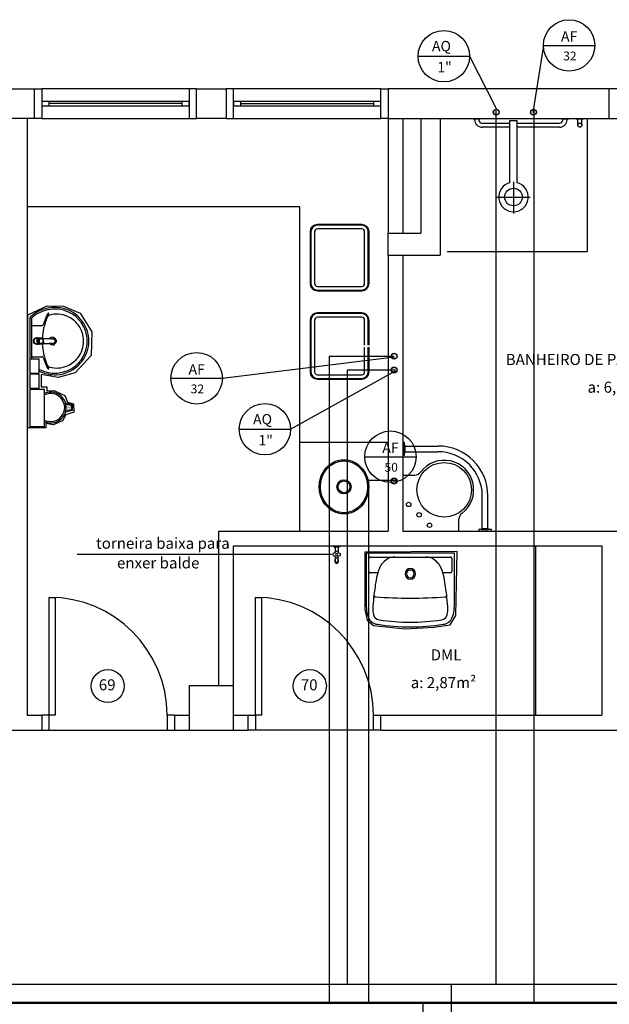
# Model space of a CAD drawing. Units: millimetres. Extents: x 262290 to 291538, y -54863 to -27615.
# Drawn here: x 277104 to 277504, y -33177 to -32509 of the extents above; entities that cross this region are included whole.
import ezdxf

# ---------------------------------------------------------------- set-up
doc = ezdxf.new("R2010")
doc.units = ezdxf.units.MM
doc.header["$LTSCALE"] = 10
for name, color, linetype in [('ESGSANIT', 34, 'Continuous'), ('PAREDE', 6, 'Continuous'), ('PENA03CONT', 5, 'Continuous'), ('TIGRECAD', 2, 'Continuous'), ('TINTERNO', 9, 'Continuous')]:
    doc.layers.add(name, color=color, linetype=linetype)
doc.layers.add('REG60-100', color=7, linetype='Continuous', lineweight=50)
doc.styles.add('ARIAL1', font='ARIAL.TTF')
doc.styles.add('REGUA60', font='simplex.shx')

# ---------------------------------------------------------------- blocks, each defined once
blk = doc.blocks.new('BLN50D')
at = {"layer": 'TIGRECAD'}
blk.add_circle((0, 0), 25.3, dxfattribs=at)
at = {"layer": 'TINTERNO'}
blk.add_circle((0, 0), 23.7, dxfattribs=at)

msp = doc.modelspace()

# ---------------------------------------------------------------- linework, layer by layer
at = {"layer": 'PAREDE', "color": 8}
for p, q in [((277094.08556, -32555.72441), (277114.08556, -32555.72441)), ((277114.08556, -32575.72441), (277114.08556, -32555.72441)), ((277114.08556, -32555.72441), (277119.08556, -32555.72441)), ((277219.08556, -32555.72441), (277119.08556, -32555.72441)), ((277119.08556, -32555.72441), (277119.08556, -32575.72441)), ((277224.08556, -32555.72441), (277219.08556, -32555.72441)), ((277219.08556, -32555.72441), (277219.08556, -32575.72441)), ((277224.08556, -32575.72441), (277224.08556, -32555.72441)), ((277224.08556, -32555.72441), (277244.08556, -32555.72441)), ((277244.08557, -32555.72441), (277244.08557, -32575.72441)), ((277249.08557, -32555.72441), (277244.08557, -32555.72441)), ((277349.08556, -32555.72441), (277249.08557, -32555.72441)), ((277249.08557, -32575.72441), (277249.08557, -32555.72441)), ((277349.08556, -32575.72441), (277349.08556, -32555.72441)), ((277349.08556, -32555.72441), (277354.08556, -32555.72441)), ((277504.08557, -32555.72441), (277354.08556, -32555.72441)), ((277354.08556, -32555.72441), (277354.08556, -32575.72441)), ((277504.08557, -32575.72441), (277504.08557, -32555.72441)), ((277509.08557, -32555.72441), (277504.08557, -32555.72441)), ((277124.08556, -32564.22441), (277119.08556, -32564.22441)), ((277119.08556, -32564.22441), (277119.08556, -32567.22441)), ((277119.08556, -32567.22441), (277124.08556, -32567.22441)), ((277214.08556, -32564.22441), (277124.08556, -32564.22441)), ((277124.08556, -32567.22441), (277124.08556, -32564.22441)), ((277214.08556, -32565.72441), (277124.08556, -32565.72441)), ((277124.08556, -32567.22441), (277214.08556, -32567.22441)), ((277219.08556, -32564.22441), (277214.08556, -32564.22441)), ((277214.08556, -32564.22441), (277214.08556, -32567.22441)), ((277214.08556, -32567.22441), (277219.08556, -32567.22441)), ((277219.08556, -32567.22441), (277219.08556, -32564.22441)), ((277249.08557, -32564.22441), (277249.08557, -32567.22441)), ((277254.08557, -32564.22441), (277249.08557, -32564.22441)), ((277249.08557, -32567.22441), (277254.08557, -32567.22441)), ((277344.08556, -32564.22441), (277254.08557, -32564.22441)), ((277254.08557, -32567.22441), (277254.08557, -32564.22441)), ((277254.08557, -32565.72441), (277344.08556, -32565.72441)), ((277254.08557, -32567.22441), (277344.08556, -32567.22441)), ((277344.08556, -32564.22441), (277344.08556, -32567.22441)), ((277349.08556, -32564.22441), (277344.08556, -32564.22441)), ((277344.08556, -32567.22441), (277349.08556, -32567.22441)), ((277349.08556, -32567.22441), (277349.08556, -32564.22441)), ((277114.08556, -32575.72441), (277094.08556, -32575.72441)), ((277109.08556, -32575.72441), (277109.08556, -32980.72441)), ((277119.08556, -32575.72441), (277114.08556, -32575.72441)), ((277119.08556, -32575.72441), (277219.08556, -32575.72441)), ((277219.08556, -32575.72441), (277224.08556, -32575.72441)), ((277244.08556, -32575.72441), (277224.08556, -32575.72441)), ((277244.08557, -32575.72441), (277249.08557, -32575.72441)), ((277249.08557, -32575.72441), (277349.08556, -32575.72441)), ((277354.08556, -32575.72441), (277349.08556, -32575.72441)), ((277354.08556, -32575.72441), (277504.08557, -32575.72441)), ((277354.08558, -32575.72441), (277354.08558, -32653.58382)), ((277364.08558, -32575.72441), (277364.08558, -32653.58382)), ((277376.19748, -32575.72441), (277376.19748, -32653.58382)), ((277389.27209, -32575.72441), (277389.27209, -32668.58382)), ((277411.68558, -32575.72441), (277411.68558, -32576.12441)), ((277411.68558, -32576.12441), (277416.48558, -32576.12441)), ((277412.68558, -32576.52441), (277412.68558, -32576.12441)), ((277412.68558, -32576.12441), (277415.48558, -32576.12441)), ((277415.48558, -32576.12441), (277415.48558, -32576.52441)), ((277416.48558, -32576.12441), (277416.48558, -32575.72441)), ((277417.88558, -32578.92441), (277436.68558, -32578.92441)), ((277436.68558, -32619.37609), (277436.68558, -32577.08382)), ((277436.68558, -32577.08382), (277441.48558, -32577.08382)), ((277441.48558, -32619.37609), (277441.48558, -32577.08382)), ((277441.48558, -32578.92441), (277470.28558, -32578.92441)), ((277471.68558, -32575.72441), (277471.68558, -32576.12441)), ((277471.68558, -32576.12441), (277476.48558, -32576.12441)), ((277472.68558, -32576.52441), (277472.68558, -32576.12441)), ((277472.68558, -32576.12441), (277475.48558, -32576.12441)), ((277475.48558, -32576.12441), (277475.48558, -32576.52441)), ((277476.48558, -32576.12441), (277476.48558, -32575.72441)), ((277481.68558, -32575.72441), (277481.68558, -32576.12441)), ((277481.68558, -32576.12441), (277486.48558, -32576.12441)), ((277482.68558, -32580.32441), (277482.68558, -32576.12441)), ((277485.48558, -32580.32441), (277485.48558, -32576.12441)), ((277486.48558, -32576.12441), (277486.48558, -32575.72441)), ((277489.08558, -32576.08382), (277489.08558, -32666.08382)), ((277504.08557, -32575.72441), (277509.08557, -32575.72441)), ((277436.68558, -32581.72441), (277417.88558, -32581.72441)), ((277470.28558, -32581.72441), (277441.48558, -32581.72441)), ((277439.08558, -32618.68382), (277439.08558, -32640.28382)), ((277427.88558, -32629.08382), (277450.28558, -32629.08382)), ((277294.08558, -32635.72441), (277109.08556, -32635.72441)), ((277294.08558, -32855.72441), (277294.08558, -32635.72441)), ((277301.08558, -32652.72441), (277301.08558, -32687.72441)), ((277301.58558, -32652.72441), (277301.58558, -32687.72441)), ((277304.08558, -32652.72441), (277304.08558, -32687.72441)), ((277336.08558, -32647.72441), (277306.08558, -32647.72441)), ((277336.08558, -32648.22441), (277306.08558, -32648.22441)), ((277336.08558, -32650.72441), (277306.08558, -32650.72441)), ((277338.08558, -32671.18611), (277338.08558, -32652.72441)), ((277340.58558, -32671.1853), (277340.58558, -32652.72441)), ((277341.08558, -32671.18514), (277341.08558, -32652.72441)), ((277354.08558, -32653.58382), (277376.19748, -32653.58382)), ((277354.08558, -32668.58382), (277354.08558, -32653.58382)), ((277394.08558, -32666.08382), (277489.08558, -32666.08382)), ((277338.08558, -32687.72441), (277338.08558, -32670.92051)), ((277340.58558, -32687.72441), (277340.58558, -32670.9197)), ((277341.08558, -32687.72441), (277341.08558, -32670.91954)), ((277354.08558, -32668.58382), (277389.27209, -32668.58382)), ((277354.08558, -32668.58382), (277354.08558, -32855.72441)), ((277364.08558, -32668.58382), (277364.08558, -32855.72441)), ((277306.08558, -32689.72441), (277336.08558, -32689.72441)), ((277306.08558, -32692.22441), (277336.08558, -32692.22441)), ((277306.08558, -32692.72441), (277336.08558, -32692.72441)), ((277109.65393, -32709.07198), (277122.74334, -32702.83383)), ((277122.74334, -32702.83383), (277133.7509, -32703.06486)), ((277133.7509, -32703.06486), (277145.22031, -32707.99378)), ((277109.65393, -32785.77774), (277109.65393, -32709.07198)), ((277110.99497, -32711.16718), (277110.99497, -32726.84589)), ((277111.72421, -32711.42241), (277111.28666, -32711.42241)), ((277112.12529, -32711.60472), (277112.12529, -32726.84589)), ((277145.22031, -32707.99378), (277152.91789, -32720.54703)), ((277301.08558, -32712.72441), (277301.08558, -32747.72441)), ((277301.58558, -32712.72441), (277301.58558, -32747.72441)), ((277304.08558, -32712.72441), (277304.08558, -32747.72441)), ((277336.08558, -32707.72441), (277306.08558, -32707.72441)), ((277336.08558, -32708.22441), (277306.08558, -32708.22441)), ((277336.08558, -32710.72441), (277306.08558, -32710.72441)), ((277338.08558, -32729.52051), (277338.08558, -32712.72441)), ((277340.58558, -32729.5197), (277340.58558, -32712.72441)), ((277341.08558, -32729.51954), (277341.08558, -32712.72441)), ((277112.70869, -32716.19895), (277119.41772, -32716.19895)), ((277152.91789, -32720.54703), (277152.533, -32736.5659)), ((277110.99497, -32726.84589), (277110.99497, -32742.5246)), ((277112.12529, -32726.84589), (277112.12529, -32739.149)), ((277120.57706, -32725.21093), (277120.20276, -32725.19277)), ((277120.5773, -32728.47953), (277120.2027, -32728.49737)), ((277338.08558, -32747.72441), (277338.08558, -32730.92051)), ((277340.58558, -32747.72441), (277340.58558, -32730.9197)), ((277341.08558, -32747.72441), (277341.08558, -32730.91954)), ((277117.21668, -32739.149), (277110.99497, -32739.149)), ((277110.99497, -32739.149), (277110.99497, -32748.649)), ((277112.70869, -32737.49283), (277119.41772, -32737.49283)), ((277117.21668, -32748.649), (277117.21668, -32739.149)), ((277152.533, -32736.5659), (277141.67943, -32748.34902)), ((277110.99497, -32748.649), (277117.21668, -32748.649)), ((277117.21668, -32749.27045), (277110.99497, -32749.27045)), ((277110.99497, -32749.27045), (277110.99497, -32758.77045)), ((277117.21668, -32758.77045), (277117.21668, -32749.27045)), ((277130.21001, -32751.66056), (277118.74059, -32749.50417)), ((277118.74059, -32749.50417), (277118.74059, -32757.89871)), ((277141.67943, -32748.34902), (277130.21001, -32751.66056)), ((277306.08558, -32749.72441), (277336.08558, -32749.72441)), ((277306.08558, -32752.22441), (277336.08558, -32752.22441)), ((277306.08558, -32752.72441), (277336.08558, -32752.72441)), ((277110.99497, -32758.77045), (277117.21668, -32758.77045)), ((277120.99497, -32759.71751), (277110.99497, -32759.71751)), ((277110.99497, -32759.71751), (277110.99497, -32784.71751)), ((277118.74059, -32757.89871), (277122.5894, -32757.89871)), ((277120.99497, -32784.71751), (277120.99497, -32759.71751)), ((277122.5894, -32757.89871), (277122.5894, -32760.67124)), ((277122.5894, -32760.67124), (277127.20795, -32760.44013)), ((277127.20795, -32760.44013), (277134.59765, -32763.67472)), ((277134.59765, -32763.67472), (277136.44503, -32768.21853)), ((277135.15029, -32768.84526), (277139.62406, -32769.9637)), ((277139.62406, -32773.9637), (277135.15029, -32775.08215)), ((277135.30618, -32769.39962), (277139.12406, -32770.35409)), ((277139.12406, -32773.57332), (277135.30618, -32774.52779)), ((277135.5443, -32770.23957), (277135.5443, -32770.23957)), ((277135.5443, -32774.04957), (277135.5443, -32774.04957)), ((277135.78243, -32769.76332), (277135.78243, -32769.76332)), ((277135.78243, -32770.71582), (277135.78243, -32770.71582)), ((277135.78243, -32771.66832), (277135.78243, -32771.66832)), ((277135.78243, -32772.62082), (277135.78243, -32772.62082)), ((277135.78243, -32773.57332), (277135.78243, -32773.57332)), ((277136.02055, -32770.23957), (277136.02055, -32770.23957)), ((277136.02055, -32771.19207), (277136.02055, -32771.19207)), ((277136.02055, -32772.14457), (277136.02055, -32772.14457)), ((277136.02055, -32773.09707), (277136.02055, -32773.09707)), ((277136.02055, -32774.04957), (277136.02055, -32774.04957)), ((277136.25868, -32769.76332), (277136.25868, -32769.76332)), ((277136.25868, -32770.71582), (277136.25868, -32770.71582)), ((277136.25868, -32771.66832), (277136.25868, -32771.66832)), ((277136.25868, -32772.62082), (277136.25868, -32772.62082)), ((277136.25868, -32773.57332), (277136.25868, -32773.57332)), ((277136.44503, -32768.21853), (277140.67874, -32769.4508)), ((277136.4968, -32770.23957), (277136.4968, -32770.23957)), ((277136.4968, -32771.19207), (277136.4968, -32771.19207)), ((277136.4968, -32772.14457), (277136.4968, -32772.14457)), ((277136.4968, -32773.09707), (277136.4968, -32773.09707)), ((277136.4968, -32774.04957), (277136.4968, -32774.04957)), ((277136.73493, -32769.76332), (277136.73493, -32769.76332)), ((277136.73493, -32770.71582), (277136.73493, -32770.71582)), ((277136.73493, -32771.66832), (277136.73493, -32771.66832)), ((277136.73493, -32772.62082), (277136.73493, -32772.62082)), ((277136.73493, -32773.57332), (277136.73493, -32773.57332)), ((277136.97305, -32770.23957), (277136.97305, -32770.23957)), ((277136.97305, -32771.19207), (277136.97305, -32771.19207)), ((277136.97305, -32772.14457), (277136.97305, -32772.14457)), ((277136.97305, -32773.09707), (277136.97305, -32773.09707)), ((277136.97305, -32774.04957), (277136.97305, -32774.04957)), ((277137.21118, -32770.71582), (277137.21118, -32770.71582)), ((277137.21118, -32771.66832), (277137.21118, -32771.66832)), ((277137.21118, -32772.62082), (277137.21118, -32772.62082)), ((277137.21118, -32773.57332), (277137.21118, -32773.57332)), ((277137.4493, -32770.23957), (277137.4493, -32770.23957)), ((277137.4493, -32771.19207), (277137.4493, -32771.19207)), ((277137.4493, -32772.14457), (277137.4493, -32772.14457)), ((277137.4493, -32773.09707), (277137.4493, -32773.09707)), ((277137.68743, -32770.71582), (277137.68743, -32770.71582)), ((277137.68743, -32771.66832), (277137.68743, -32771.66832)), ((277137.68743, -32772.62082), (277137.68743, -32772.62082)), ((277137.68743, -32773.57332), (277137.68743, -32773.57332)), ((277137.92555, -32770.23957), (277137.92555, -32770.23957)), ((277137.92555, -32771.19207), (277137.92555, -32771.19207)), ((277137.92555, -32772.14457), (277137.92555, -32772.14457)), ((277137.92555, -32773.09707), (277137.92555, -32773.09707)), ((277138.16368, -32770.71582), (277138.16368, -32770.71582)), ((277138.16368, -32771.66832), (277138.16368, -32771.66832)), ((277138.16368, -32772.62082), (277138.16368, -32772.62082)), ((277138.16368, -32773.57332), (277138.16368, -32773.57332)), ((277138.4018, -32770.23957), (277138.4018, -32770.23957)), ((277138.4018, -32771.19207), (277138.4018, -32771.19207)), ((277138.4018, -32772.14457), (277138.4018, -32772.14457)), ((277138.4018, -32773.09707), (277138.4018, -32773.09707)), ((277138.63993, -32770.71582), (277138.63993, -32770.71582)), ((277138.63993, -32771.66832), (277138.63993, -32771.66832)), ((277138.63993, -32772.62082), (277138.63993, -32772.62082)), ((277138.63993, -32773.57332), (277138.63993, -32773.57332)), ((277138.87805, -32771.19207), (277138.87805, -32771.19207)), ((277138.87805, -32772.14457), (277138.87805, -32772.14457)), ((277138.87805, -32773.09707), (277138.87805, -32773.09707)), ((277139.11618, -32770.71582), (277139.11618, -32770.71582)), ((277139.11618, -32771.66832), (277139.11618, -32771.66832)), ((277139.11618, -32772.62082), (277139.11618, -32772.62082)), ((277139.11618, -32773.57332), (277139.11618, -32773.57332)), ((277139.12406, -32770.35409), (277139.12406, -32773.57332)), ((277139.62406, -32769.9637), (277139.62406, -32773.9637)), ((277140.67874, -32769.4508), (277140.90964, -32775.14977)), ((277133.1351, -32780.92586), (277126.90002, -32783.6983)), ((277135.36738, -32776.8441), (277133.1351, -32780.92586)), ((277140.90964, -32775.14977), (277135.36738, -32776.8441)), ((277121.89659, -32785.77774), (277109.65393, -32785.77774)), ((277109.65393, -32785.77774), (277109.65393, -32785.77774)), ((277110.99497, -32784.71751), (277120.99497, -32784.71751)), ((277126.90002, -32783.6983), (277121.89659, -32782.85122)), ((277121.89659, -32782.85122), (277121.89659, -32785.77774)), ((277354.08558, -32795.72441), (277294.08558, -32795.72441)), ((277365.08558, -32795.72441), (277364.08558, -32795.72441)), ((277364.08558, -32795.72441), (277364.08558, -32804.23441)), ((277365.08558, -32804.23441), (277365.08558, -32795.72441)), ((277365.58558, -32797.57441), (277365.08558, -32797.57441)), ((277365.08558, -32797.57441), (277365.08558, -32802.38441)), ((277365.58558, -32802.38441), (277365.58558, -32797.57441)), ((277365.58558, -32798.07441), (277387.93558, -32798.07441)), ((277364.08558, -32804.23441), (277365.08558, -32804.23441)), ((277365.08558, -32802.38441), (277365.58558, -32802.38441)), ((277365.58558, -32801.88441), (277387.92558, -32801.88441)), ((277364.08558, -32817.72441), (277372.08558, -32817.72441)), ((277417.92558, -32854.22441), (277417.92558, -32831.88441)), ((277421.73558, -32854.22441), (277421.73558, -32831.87441)), ((277402.08558, -32855.72441), (277402.08558, -32847.72441)), ((277422.23558, -32854.22441), (277417.42558, -32854.22441)), ((277417.42558, -32854.22441), (277417.42558, -32854.72441)), ((277422.23558, -32854.72441), (277422.23558, -32854.22441)), ((277239.08557, -32855.72441), (277354.08558, -32855.72441)), ((277239.08557, -32960.72441), (277239.08557, -32855.72441)), ((277364.08558, -32855.72441), (277519.08558, -32855.72441)), ((277424.08558, -32854.72441), (277415.57558, -32854.72441)), ((277415.57558, -32854.72441), (277415.57558, -32855.72441)), ((277415.57558, -32855.72441), (277424.08558, -32855.72441)), ((277417.42558, -32854.72441), (277422.23558, -32854.72441)), ((277424.08558, -32855.72441), (277424.08558, -32854.72441)), ((277249.08557, -32865.72441), (277499.08558, -32865.72441)), ((277249.08557, -32960.72441), (277249.08557, -32865.72441)), ((277316.5859, -32865.96997), (277316.5859, -32865.72441)), ((277316.5859, -32865.72441), (277321.58525, -32865.72441)), ((277317.41102, -32866.3753), (277316.68458, -32866.1109)), ((277317.46223, -32866.38432), (277317.48578, -32866.42041)), ((277317.83573, -32866.63429), (277317.66833, -32866.61964)), ((277318.02571, -32866.63429), (277317.83573, -32866.63429)), ((277318.02571, -32866.63429), (277318.02571, -32870.32267)), ((277320.14544, -32866.63429), (277320.14544, -32870.32268)), ((277320.68536, -32866.42043), (277320.70891, -32866.38432)), ((277321.48656, -32866.1109), (277320.76013, -32866.3753)), ((277321.58525, -32865.72441), (277321.58525, -32865.96997)), ((277454.08558, -32865.72441), (277454.08558, -32980.72441)), ((277499.08558, -32865.72441), (277499.08558, -32980.72441)), ((277315.70587, -32871.6446), (277143.17842, -32871.6446)), ((277318.2113, -32873.40653), (277318.21077, -32876.11299)), ((277319.96046, -32873.40527), (277319.96046, -32876.13312)), ((277338.26271, -32870.06241), (277338.15105, -32908.91856)), ((277400.83228, -32869.53134), (277338.26271, -32870.06241)), ((277399.09715, -32870.77553), (277339.08557, -32870.77553)), ((277339.08557, -32870.77553), (277339.08557, -32903.68434)), ((277340.98557, -32883.17554), (277340.98557, -32874.26534)), ((277341.78557, -32873.46534), (277396.38556, -32873.46534)), ((277397.18556, -32874.26534), (277397.18556, -32883.17554)), ((277399.09715, -32903.68434), (277399.09715, -32870.77553)), ((277400.02053, -32913.04828), (277400.83228, -32869.53134)), ((277318.1357, -32876.77451), (277318.1357, -32876.66656)), ((277320.03545, -32876.66656), (277320.03545, -32876.77451)), ((277347.08248, -32883.97554), (277341.78557, -32883.97554)), ((277396.38556, -32883.97554), (277391.08869, -32883.97554)), ((277124.08556, -32980.72441), (277124.08556, -32900.72441)), ((277124.08556, -32900.72441), (277128.08556, -32900.72441)), ((277128.08556, -32900.72441), (277128.08556, -32980.72441)), ((277264.08557, -32980.72441), (277264.08557, -32900.72441)), ((277264.08557, -32900.72441), (277268.08557, -32900.72441)), ((277268.08557, -32900.72441), (277268.08557, -32980.72441)), ((277338.15105, -32908.91856), (277339.90982, -32916.29546)), ((277343.78557, -32911.07554), (277343.78557, -32911.03895)), ((277394.39714, -32911.03895), (277394.39714, -32911.07554)), ((277396.1648, -32919.27466), (277400.02053, -32913.04828)), ((277339.90982, -32916.29546), (277344.03613, -32919.88235)), ((277344.03613, -32919.88235), (277365.49996, -32921.98365)), ((277365.49996, -32921.98365), (277384.98164, -32920.9685)), ((277384.98164, -32920.9685), (277396.1648, -32919.27466)), ((277249.08557, -32960.72441), (277219.08557, -32960.72441)), ((277219.08557, -32960.72441), (277219.08557, -32990.72441)), ((277249.08557, -32990.72441), (277249.08557, -32960.72441)), ((277109.08556, -32980.72441), (277119.08556, -32980.72441)), ((277119.08556, -32980.72441), (277119.08556, -32990.72441)), ((277124.08556, -32980.72441), (277119.08556, -32980.72441)), ((277128.08556, -32980.72441), (277124.08556, -32980.72441)), ((277124.08556, -32990.72441), (277124.08556, -32980.72441)), ((277209.08556, -32980.72441), (277204.08556, -32980.72441)), ((277204.08556, -32980.72441), (277204.08556, -32990.72441)), ((277209.08556, -32980.72441), (277219.08557, -32980.72441)), ((277209.08556, -32980.72441), (277209.08556, -32990.72441)), ((277249.08557, -32980.72441), (277259.08557, -32980.72441)), ((277259.08557, -32990.72441), (277259.08557, -32980.72441)), ((277259.08557, -32980.72441), (277264.08557, -32980.72441)), ((277268.08557, -32980.72441), (277264.08557, -32980.72441)), ((277264.08557, -32980.72441), (277264.08557, -32990.72441)), ((277344.08557, -32990.72441), (277344.08557, -32980.72441)), ((277344.08557, -32980.72441), (277349.08557, -32980.72441)), ((277349.08557, -32980.72441), (277499.08558, -32980.72441)), ((277349.08557, -32990.72441), (277349.08557, -32980.72441)), ((276979.08557, -32990.72441), (277119.08556, -32990.72441)), ((277119.08556, -32990.72441), (277124.08556, -32990.72441)), ((277124.08556, -32990.72441), (277204.08556, -32990.72441)), ((277204.08556, -32990.72441), (277209.08556, -32990.72441)), ((277209.08556, -32990.72441), (277219.08557, -32990.72441)), ((277219.08557, -32990.72441), (277249.08557, -32990.72441)), ((277249.08557, -32990.72441), (277259.08557, -32990.72441)), ((277264.08557, -32990.72441), (277259.08557, -32990.72441)), ((277344.08557, -32990.72441), (277264.08557, -32990.72441)), ((277349.08557, -32990.72441), (277344.08557, -32990.72441)), ((277349.08557, -32990.72441), (277509.08558, -32990.72441))]:
    msp.add_line(p, q, dxfattribs=at)
at = {"layer": 'PAREDE', "color": 8, "extrusion": (0, 0, -1)}
for p, q in [((277320.33541, -32866.63429), (277318.02571, -32866.63429)), ((277320.50282, -32866.61964), (277320.33541, -32866.63429))]:
    msp.add_line(p, q, dxfattribs=at)
for points in [[(-277116.84732, -32728.82871, 0.131889909), (-277115.69776, -32729.13773, 0.414010849), (-277113.40513, -32726.8451, 0.41401078), (-277115.69779, -32724.55244, 0.13209508), (-277116.84731, -32724.86146)], [(-277116.48231, -32724.86146, -0.094421104), (-277115.69777, -32724.71194, -0.414217882), (-277113.56463, -32726.84509, -0.414224561), (-277115.69777, -32728.97823, -0.094419306), (-277116.48218, -32728.82878)], [(-277118.58445, -32725.00376, 0.025792822), (-277118.75545, -32725.10719)], [(-277120.07523, -32725.24716, 0.00416227), (-277120.20276, -32725.19277)], [(-277118.75009, -32728.58345, 0.023269876), (-277118.59122, -32728.68147), (-277118.58228, -32728.68641), (-277118.50397, -32728.7293), (-277118.58445, -32728.68641)], [(-277120.5773, -32728.47953, 0.00029325), (-277127.7764, -32728.13579)]]:
    msp.add_lwpolyline(points, format="xyb", dxfattribs=at)
at = {"layer": 'PAREDE', "color": 8}
for points in [[(277116.84731, -32724.86146), (277115.62299, -32724.86146)], [(277115.64257, -32726.84509), (277115.72494, -32726.84509)], [(277116.21052, -32728.08864), (277115.78013, -32727.01293)], [(277117.47888, -32724.9186), (277116.4398, -32725.36417)], [(277117.76848, -32724.9113), (277117.64077, -32724.9113)], [(277118.1186, -32725.10068), (277118.60967, -32725.10069)], [(277118.58445, -32725.00376), (277118.58227, -32725.00376)], [(277118.6159, -32726.84508), (277118.63952, -32726.84508)], [(277119.15525, -32725.19393), (277120.07494, -32725.24708)], [(277118.58227, -32728.68641), (277118.58445, -32728.68641)], [(277120.07494, -32728.44309), (277119.15525, -32728.49624)], [(277120.2027, -32728.49737), (277120.07517, -32728.44299)]]:
    msp.add_lwpolyline(points, dxfattribs=at)
for points in [[(277115.78013, -32726.67721, 0.020989657), (277115.77308, -32726.84505, 0.020996039), (277115.78013, -32727.01293)], [(277115.78013, -32727.01293), (277115.90786, -32727.01293, -0.020932274), (277115.90078, -32726.8451, -0.020909827), (277115.90786, -32726.67724), (277115.78013, -32726.67724), (277116.21052, -32725.60154)], [(277116.21052, -32725.60154, -0.04334991), (277116.4398, -32725.36417)], [(277116.21052, -32725.60154), (277116.33823, -32725.60155, -0.043300336), (277116.56752, -32725.36418), (277116.4398, -32725.36417)], [(277116.84731, -32724.86146), (277117.64098, -32724.86146), (277117.79422, -32724.87032, -0.014157552), (277117.91081, -32724.87406)], [(277117.47888, -32724.9186, -0.022468577), (277117.64102, -32724.9113)], [(277117.47888, -32724.9186), (277117.60659, -32724.91862, -0.022421714), (277117.76868, -32724.9113, -0.022410098), (277117.93079, -32724.91862, -0.005526055), (277118.37789, -32725.10068)], [(277117.79579, -32725.01596, -0.079201549), (277118.32726, -32725.10069)], [(277118.58445, -32725.00376), (277118.50397, -32724.96087), (277118.58228, -32725.00377), (277118.59121, -32725.00869, -0.023468071), (277118.7501, -32725.10673)], [(277120.02497, -32725.00267), (277120.25265, -32725.01511), (277127.44966, -32725.38525, -0.015700041), (277127.49584, -32725.38906)], [(277127.77752, -32725.55474, -0.000292001), (277120.57706, -32725.21093)], [(277127.70177, -32725.41333), (277127.49871, -32725.3894, 0.016452696), (277127.45041, -32725.38532)], [(277127.70781, -32725.41407, -0.015900079), (277127.77582, -32725.42476)], [(277117.91086, -32728.81612, -0.014115465), (277117.79427, -32728.81985), (277117.64098, -32728.82871), (277115.62299, -32728.82871)], [(277116.43976, -32728.32597, -0.043591825), (277116.21052, -32728.08864)], [(277117.47886, -32728.77157), (277116.4398, -32728.326), (277116.56752, -32728.326, -0.043555848), (277116.33826, -32728.08866), (277116.21052, -32728.08864)], [(277117.76868, -32728.77887, -0.022409569), (277117.60659, -32728.77155), (277117.47886, -32728.77157)], [(277117.76868, -32728.77887), (277117.641, -32728.77887, -0.022417684), (277117.47886, -32728.77157)], [(277117.76868, -32728.77887, 0.022421124), (277117.93078, -32728.77155, 0.006198596), (277118.37789, -32728.58949)], [(277118.32728, -32728.58948, -0.078953501), (277117.79581, -32728.67421)], [(277118.1186, -32728.5895), (277118.60969, -32728.58948, 0.013428665), (277118.69741, -32728.58709)], [(277118.75546, -32728.58298, -0.025780764), (277118.58445, -32728.68641)], [(277120.02497, -32728.6875), (277120.25265, -32728.67506), (277127.44966, -32728.30492, 0.015700041), (277127.49584, -32728.30111)], [(277127.77951, -32728.2647, -0.016554785), (277127.70787, -32728.2761), (277127.70178, -32728.27684), (277127.49865, -32728.30078, -0.016766594), (277127.45034, -32728.30486)]]:
    msp.add_lwpolyline(points, format="xyb", dxfattribs=at)
for centre, radius in [((277484.08558, -32580.32441), 1.4), ((277484.08558, -32580.32441), 1.4), ((277439.08558, -32629.08382), 6), ((277392.08558, -32827.72441), 18.5), ((277324.08558, -32825.72441), 4.8), ((277324.08558, -32825.72441), 4), ((277367.9857, -32837.68214), 1.5), ((277375.05677, -32844.75321), 1.5), ((277382.12784, -32851.82428), 1.5)]:
    msp.add_circle(centre, radius, dxfattribs=at)
for centre, radius, start, end in [((277417.88558, -32576.52441), 5.2, 180.00000001, 270.00000001), ((277417.88558, -32576.52441), 2.4, 180.00000001, 270.00000001), ((277470.28558, -32576.52441), 2.4, 269.99999999, 359.99999999), ((277470.28558, -32576.52441), 5.2, 270, 360), ((277436.08558, -32591.08382), 5, 83.10789741, 90), ((277436.08558, -32591.08382), 3, 78.46304096, 90), ((277439.08558, -32629.08382), 10, 103.88654036, 76.11345964), ((277306.08558, -32652.72441), 5, 90, 180), ((277306.08558, -32652.72441), 4.5, 90, 180), ((277306.08558, -32652.72441), 2, 90, 180), ((277336.08558, -32652.72441), 5, 0, 90), ((277336.08558, -32652.72441), 4.5, 0, 90), ((277336.08558, -32652.72441), 2, 0, 90), ((277306.08558, -32687.72441), 5, 180, 270), ((277306.08558, -32687.72441), 4.5, 180, 270), ((277306.08558, -32687.72441), 2, 180, 270), ((277336.08558, -32687.72441), 5, 270, 0), ((277336.08558, -32687.72441), 2, 270, 0), ((277336.08558, -32687.72441), 4.5, 270, 0), ((277128.62732, -32730.16926), 26.27514, 115.17868117, 127.69043548), ((277128.62732, -32730.16926), 25.18128, 115.18432324, 129.63939931), ((277128.24268, -32729.62398), 25.61829, 88.04499533, 114.91898738), ((277128.24268, -32729.62398), 24.52443, 88.05374727, 114.91319742), ((277128.19352, -32726.54503), 21.44947, 83.06965455, 87.64318161), ((277128.19352, -32726.54503), 22.54333, 39.31796919, 87.65315772), ((277127.80248, -32727.25586), 22.20435, 19.31687845, 82.28930111), ((277112.0084, -32711.14388), 1.0137, 129.79501342, 181.31707702), ((277111.28709, -32711.64534), 0.22293, 90.10985023, 169.50129196), ((277128.62732, -32730.16926), 26.27514, 127.69043548, 131.08585504), ((277111.71197, -32711.74258), 0.3204, 18.44848361, 87.8117211), ((277113.07761, -32711.57939), 0.95266, 122.70796889, 181.52356063), ((277155.91796, -32725.87022), 37.25203, 152.72170691, 164.19634125), ((277158.36304, -32726.40809), 38.93168, 155.95838652, 167.67065996), ((277126.36249, -32710.65734), 4.01121, 137.00688194, 152.37069118), ((277137.11419, -32715.93137), 15.28513, 152.94693841, 159.37558122), ((277124.93333, -32711.45901), 2.31198, 102.07993016, 156.77567423), ((277123.56224, -32708.06335), 0.19452, 358.65929229, 133.41572976), ((277121.78375, -32708.00698), 1.9739, 330.48405086, 358.23145623), ((277129.16931, -32726.85532), 18.27703, 66.66463658, 104.96553117), ((277129.04334, -32727.03523), 18.49217, 37.56447406, 66.52706419), ((277127.80248, -32727.25586), 23.29822, 19.30520995, 40.06107041), ((277306.08558, -32712.72441), 5, 90, 180), ((277306.08558, -32712.72441), 4.5, 90, 180), ((277306.08558, -32712.72441), 2, 90, 180), ((277336.08558, -32712.72441), 5, 0, 90), ((277336.08558, -32712.72441), 4.5, 0, 90), ((277336.08558, -32712.72441), 2, 0, 90), ((277112.71745, -32715.60033), 0.59868, 188.46666302, 269.16148665), ((277155.27318, -32726.457), 35.93049, 166.54228367, 177.61826446), ((277119.40182, -32715.48556), 0.71357, 271.27667225, 340.39863366), ((277129.2884, -32726.76355), 18.13241, 359.73982168, 37.35609452), ((277128.51501, -32726.80943), 21.38506, 359.90706289, 18.81960265), ((277128.51501, -32726.80943), 22.47893, 359.90706289, 18.8317073), ((277126.27259, -32726.84589), 2.55235, 214.90739662, 145.05775544), ((277126.27259, -32726.84589), 1.6408, 53.32224583, 121.85615022), ((277129.2884, -32726.92823), 18.13241, 322.64390548, 0.26017832), ((277128.51501, -32726.88235), 21.38506, 341.18039735, 0.09293711), ((277128.51501, -32726.88235), 22.47893, 341.1682927, 0.09293711), ((277155.27318, -32727.23478), 35.93049, 182.37917581, 193.45771633), ((277126.27259, -32726.84589), 1.6408, 238.04024484, 238.6675551), ((277126.27259, -32726.84589), 1.6408, 250.59638695, 306.75944653), ((277127.80248, -32726.43592), 22.20435, 277.71069889, 340.68312155), ((277127.80248, -32726.43592), 23.29822, 319.93892959, 340.69479005), ((277112.71745, -32738.09144), 0.59868, 90.83851335, 171.53333698), ((277119.40182, -32738.20622), 0.71357, 19.60136634, 88.72332775), ((277155.91796, -32727.82156), 37.25203, 195.80365875, 207.27829309), ((277158.36304, -32727.28369), 38.93168, 192.32934004, 204.04161348), ((277129.04334, -32726.65655), 18.49217, 293.47293581, 322.43552594), ((277128.62732, -32723.52252), 25.18128, 243.13800199, 244.81567676), ((277128.62732, -32723.52252), 26.27514, 244.33984297, 244.82131883), ((277128.24268, -32724.06779), 25.61829, 245.08101262, 271.95500467), ((277128.24268, -32724.06779), 24.52443, 245.08680258, 271.94625273), ((277137.11419, -32737.76041), 15.28513, 200.62441878, 207.05306159), ((277124.93333, -32742.23277), 2.31198, 203.22432577, 257.92006984), ((277126.36249, -32743.03444), 4.01121, 207.62930882, 222.99311806), ((277123.56224, -32745.62843), 0.19452, 226.58427024, 1.34070771), ((277121.78375, -32745.6848), 1.9739, 1.76854377, 29.51594914), ((277129.16931, -32726.83646), 18.27703, 255.03446883, 293.33536342), ((277128.19352, -32727.14675), 22.54333, 272.34684228, 320.68203081), ((277306.08558, -32747.72441), 5, 180, 270), ((277306.08558, -32747.72441), 4.5, 180, 270), ((277306.08558, -32747.72441), 2, 180, 270), ((277336.08558, -32747.72441), 5, 270, 0), ((277336.08558, -32747.72441), 2, 270, 0), ((277336.08558, -32747.72441), 4.5, 270, 0), ((277128.19352, -32727.14675), 21.44947, 272.35681839, 276.93034545), ((277125.12406, -32771.9637), 9.5, 244.2375135, 115.7624865), ((277387.93558, -32831.87441), 33.8, 0, 90), ((277392.08558, -32827.72441), 20, 306.86989765, 143.13010235), ((277387.92558, -32831.88441), 30, 0, 90), ((277372.08558, -32812.72441), 5, 270, 323.13010235), ((277407.08558, -32847.72441), 5, 126.86989765, 180), ((277316.73588, -32865.96997), 0.14998, 179.99999999, 250.00014878), ((277317.46224, -32866.23434), 0.14998, 250.03194904, 269.99672144), ((277317.68576, -32866.42043), 0.19997, 179.99403381, 265.00167178), ((277320.70891, -32866.23434), 0.14998, 269.99999998, 289.9680511), ((277321.43527, -32865.96997), 0.14998, 290.00006105, 0.00000001), ((277319.08557, -32871.71362), 0.84989, 0, 180), ((277319.08557, -32871.71362), 0.84989, 180, 0), ((277319.08557, -32871.71362), 0.7499, 0, 180), ((277319.08557, -32871.71362), 0.7499, 180, 0), ((277341.78557, -32874.26534), 0.8, 90.00000251, 180.00000502), ((277361.65634, -32887.26591), 15.00002, 120.75597407, 154.78486444), ((277358.66927, -32885.96489), 12.49995, 90.49045107, 112.00553329), ((277379.51341, -32885.96489), 12.49995, 67.99446488, 89.50954711), ((277376.52636, -32887.26596), 15.00006, 25.21528444, 59.24416797), ((277396.38556, -32874.26534), 0.8, 0.00000005, 90.00000256), ((277319.08557, -32875.70146), 1.22174, 135.71118164, 315.73340988), ((277319.08557, -32876.77453), 0.94988, 179.99890137, 0.00109863), ((277319.08557, -32875.70146), 1.22174, 339.1514699, 44.26780701), ((277319.08557, -32875.70146), 1.22174, 315.73340988, 339.1514699), ((277401.56192, -32899.89194), 56.7569, 160.42440964, 173.81350652), ((277369.08557, -32884.77553), 3.6, 90, 270), ((277369.08557, -32884.77553), 3.6, 270, 90), ((277336.62112, -32899.89205), 56.75655, 6.18664493, 19.57573669), ((277341.78557, -32883.17554), 0.8, 180.000005, 270.00000068), ((277369.08557, -32884.77553), 2.6, 90, 270), ((277369.08557, -32884.77553), 2.6, 270, 90), ((277396.38556, -32883.17554), 0.8, 270.0000007, 0.00000001), ((277493.44239, -32916.24994), 149.9994, 171.38309298, 173.42056573), ((277244.74035, -32916.24994), 149.9994, 6.57943073, 8.61690263), ((277124.08556, -32980.72441), 80, 0, 90), ((277264.08557, -32980.72441), 80, 0, 90), ((277493.44239, -32916.24994), 150.00075, 173.42022424, 176.41669653), ((277345.62238, -32899.20004), 1.2, 173.42021057, 265.78036445), ((277369.08557, -32581.16829), 320.09631, 265.78080159, 274.21963691), ((277392.56029, -32899.20004), 1.2, 274.21928175, 6.57942604), ((277244.74035, -32916.24994), 150.00075, 3.58330593, 6.53475019), ((277414.07666, -32902.52994), 75.00025, 180.88191903, 185.48757023), ((277376.19147, -32908.56774), 32.50015, 177.0156085, 184.36095786), ((277361.99126, -32908.56774), 32.50015, 355.63904351, 2.98438776), ((277324.10605, -32902.52994), 75.00025, 354.51244479, 359.11806867), ((277354.35168, -32908.26773), 15.00013, 185.48881911, 204.00666406), ((277347.95717, -32911.11579), 8.00005, 204.00571571, 261.22878103), ((277348.78557, -32911.03894), 5, 180.00018259, 261.55501818), ((277389.39714, -32911.03894), 5, 278.44498318, 359.99981878), ((277390.22558, -32911.11574), 8.00009, 278.77093593, 335.99398759), ((277383.83101, -32908.26799), 15.0001, 335.99429931, 354.51214427), ((277369.61072, -32770.77649), 149.9994, 261.22880836, 269.79946633), ((277369.61072, -32770.77649), 146.79945, 261.55488159, 269.79946633), ((277368.56043, -32770.77649), 146.79945, 270.20053504, 278.44511978), ((277368.56043, -32770.77649), 149.9994, 270.20053504, 278.77119301)]:
    msp.add_arc(centre, radius, start, end, dxfattribs=at)
at = {"layer": 'PAREDE', "color": 8, "extrusion": (0, 0, -1)}
for centre, radius, start, end in [((-277320.48539, -32866.42043), 0.19997, 180, 265.00117492), ((-277319.08557, -32871.71362), 2.49967, 345.42375183, 14.57646942), ((-277316.76312, -32871.10969), 0.09998, 14.57780778, 85.80035674), ((-277316.76313, -32872.31755), 0.09999, 274.20147274, 345.42402218), ((-277316.62689, -32869.25493), 1.75977, 217.35493064, 265.79889546), ((-277316.62689, -32874.17231), 1.75977, 94.20116515, 175.79894491), ((-277316.62689, -32869.25493), 1.75977, 184.20111952, 217.35493064), ((-277318.48164, -32869.39117), 0.09999, 4.200943, 75.42349245), ((-277318.48164, -32874.03607), 0.09999, 284.65214821, 355.79883576), ((-277319.08557, -32871.71362), 2.49967, 255.42375183, 284.57938078), ((-277319.08557, -32871.71363), 2.49968, 75.4236924, 104.57947298), ((-277319.68949, -32874.03606), 0.1, 184.19876084, 255.42131026), ((-277319.68949, -32869.39119), 0.10001, 104.66319579, 175.80656798), ((-277321.54426, -32869.25494), 1.75977, 322.64506179, 355.79809963), ((-277321.54427, -32874.17232), 1.75978, 4.20170584, 85.79873648), ((-277321.54426, -32869.25494), 1.75977, 274.20104181, 322.64506179), ((-277321.40802, -32871.10969), 0.09999, 94.20110559, 165.34785214), ((-277321.40802, -32872.31755), 0.09998, 194.57762926, 265.80017107), ((-277319.08557, -32871.71362), 2.49967, 165.42061923, 194.57647705), ((-277319.08557, -32876.02302), 1.14735, 325.88223928, 354.33497956), ((-277319.08557, -32876.02302), 1.14735, 214.11770653, 325.88229347), ((-277319.08557, -32876.02301), 1.14735, 185.66518413, 214.11769553)]:
    msp.add_arc(centre, radius, start, end, dxfattribs=at)
at = {"layer": 'PAREDE', "color": 8}
msp.add_ellipse((277125.12406, -32771.9637), major_axis=(7.42462, 7.42462), ratio=1, start_param=3.522830241, end_param=7.472744046, dxfattribs=at)
msp.add_ellipse((277324.08558, -32825.72441), major_axis=(0, -17.6), ratio=0.909090909, dxfattribs=at)
for points, degree in [([(277113.56939, -32726.84509), (277113.56939, -32726.44706), (277113.66548, -32726.09386), (277113.82168, -32725.75019), (277114.07436, -32725.39698), (277114.45224, -32725.09408), (277114.97048, -32724.86146), (277115.62299, -32724.86146)], 7), ([(277115.62299, -32728.82871), (277114.97048, -32728.82871), (277114.45224, -32728.59609), (277114.07436, -32728.29319), (277113.82168, -32727.93998), (277113.66548, -32727.59631), (277113.56939, -32727.24311), (277113.56939, -32726.84509)], 7), ([(277117.64098, -32724.86146), (277116.81784, -32724.86146), (277116.32378, -32725.28603), (277116.14229, -32725.54835), (277115.89092, -32725.83222), (277115.78811, -32726.21891), (277115.72494, -32726.50959), (277115.72494, -32726.84509)], 7), ([(277115.72494, -32726.84509), (277115.72494, -32727.18058), (277115.78811, -32727.47127), (277115.89092, -32727.85795), (277116.14229, -32728.14182), (277116.32378, -32728.40414), (277116.81784, -32728.82871), (277117.64098, -32728.82871)], 7), ([(277115.90785, -32726.67726), (277116.01887, -32726.4481), (277116.10981, -32726.24097), (277116.19115, -32726.03775), (277116.26587, -32725.8307), (277116.33823, -32725.60155)], 5), ([(277116.33823, -32728.08862), (277116.26587, -32727.85947), (277116.19115, -32727.65241), (277116.10981, -32727.4492), (277116.01887, -32727.24207), (277115.90785, -32727.01291)], 5), ([(277116.02897, -32726.84509), (277116.02897, -32726.24514), (277116.26638, -32725.68703), (277116.67717, -32725.26175), (277117.21627, -32725.01596), (277117.79577, -32725.01596)], 5), ([(277117.79577, -32728.67421), (277117.21627, -32728.67421), (277116.67717, -32728.42842), (277116.26638, -32728.00314), (277116.02897, -32727.44503), (277116.02897, -32726.84509)], 5), ([(277116.34188, -32726.84508), (277116.34188, -32726.57631), (277116.39915, -32726.32022), (277116.50517, -32726.08631), (277116.65244, -32725.88265), (277116.83319, -32725.71723)], 5), ([(277116.8332, -32727.97295), (277116.65245, -32727.80753), (277116.50517, -32727.60386), (277116.39915, -32727.36995), (277116.34188, -32727.11386), (277116.34188, -32726.84508)], 5), ([(277118.11861, -32725.10068), (277117.6188, -32725.10068), (277117.10949, -32725.29236), (277116.67715, -32725.69176), (277116.43365, -32726.25216), (277116.43365, -32726.84508)], 5), ([(277116.43365, -32726.84508), (277116.43365, -32727.43801), (277116.67715, -32727.99841), (277117.10949, -32728.39781), (277117.6188, -32728.58948), (277118.11861, -32728.58949)], 5), ([(277116.56751, -32725.36418), (277116.80818, -32725.26925), (277117.01634, -32725.18346), (277117.21263, -32725.09924), (277117.40455, -32725.01354), (277117.60657, -32724.91862)], 5), ([(277118.60967, -32725.10068), (277118.08047, -32725.10085), (277117.5504, -32725.31514), (277117.13186, -32725.74845), (277116.92488, -32726.29721), (277116.92472, -32726.84508)], 5), ([(277116.92472, -32726.84509), (277116.92488, -32727.39296), (277117.13186, -32727.94172), (277117.5504, -32728.37503), (277118.08047, -32728.58932), (277118.60967, -32728.58948)], 5), ([(277118.66124, -32725.29383), (277118.19064, -32725.294), (277117.71927, -32725.48454), (277117.34706, -32725.86987), (277117.16302, -32726.35789), (277117.16286, -32726.84508)], 5), ([(277117.16286, -32726.84509), (277117.16302, -32727.33228), (277117.34706, -32727.8203), (277117.71927, -32728.20563), (277118.19064, -32728.39616), (277118.66124, -32728.39633)], 5), ([(277118.50397, -32724.96087), (277118.36037, -32724.93601), (277118.21432, -32724.90727), (277118.06609, -32724.88345), (277117.91081, -32724.87406)], 4), ([(277120.02499, -32725.00268), (277119.65762, -32724.98087), (277119.29334, -32724.95915), (277118.92502, -32724.93721), (277118.59806, -32724.91636), (277118.26199, -32724.89523), (277117.91085, -32724.87406)], 6), ([(277120.30144, -32726.84508), (277120.30125, -32726.28701), (277120.0856, -32725.73435), (277119.65975, -32725.30732), (277119.13123, -32725.10087), (277118.60969, -32725.10068)], 5), ([(277120.30144, -32726.84509), (277120.30125, -32727.40315), (277120.0856, -32727.9558), (277119.65975, -32728.38285), (277119.13123, -32728.5893), (277118.60969, -32728.58949)], 5), ([(277120.15964, -32726.84508), (277120.15948, -32726.35789), (277119.97544, -32725.86987), (277119.60323, -32725.48454), (277119.13184, -32725.294), (277118.66125, -32725.29383)], 5), ([(277118.66125, -32728.39633), (277119.13184, -32728.39616), (277119.60323, -32728.20563), (277119.97544, -32727.8203), (277120.15948, -32727.33228), (277120.15964, -32726.84509)], 5), ([(277127.40147, -32725.53685), (277127.80288, -32725.55571), (277127.98389, -32725.93166), (277128.03094, -32726.43723), (277128.03094, -32726.84509)], 4), ([(277128.03094, -32726.84509), (277128.03094, -32727.25295), (277127.98389, -32727.75851), (277127.80288, -32728.13446), (277127.40147, -32728.15332)], 4), ([(277127.77582, -32725.42476), (277128.0883, -32725.48404), (277128.37949, -32725.65093), (277128.63029, -32725.89501), (277128.82428, -32726.20554), (277128.93184, -32726.52614), (277128.93184, -32726.84509)], 6), ([(277128.93184, -32726.84509), (277128.93184, -32727.16268), (277128.82519, -32727.48215), (277128.63243, -32727.79208), (277128.38254, -32728.03662), (277128.09185, -32728.20437), (277127.77946, -32728.26471)], 6), ([(277128.93184, -32726.84509), (277128.93184, -32726.84509), (277128.9291, -32726.84509), (277128.92365, -32726.84509), (277128.91559, -32726.84509), (277128.90513, -32726.84509)], 5), ([(277117.60657, -32728.77155), (277117.40455, -32728.67663), (277117.21263, -32728.59093), (277117.01634, -32728.50671), (277116.80818, -32728.42092), (277116.56751, -32728.32599)], 5), ([(277118.50397, -32728.7293), (277118.34943, -32728.75606), (277118.22527, -32728.78071), (277118.11192, -32728.79847), (277118.00877, -32728.81022), (277117.91082, -32728.81612)], 5), ([(277117.91085, -32728.81611), (277118.26089, -32728.79501), (277118.59676, -32728.7739), (277118.92391, -32728.75303), (277119.29194, -32728.73111), (277119.65708, -32728.70933), (277120.02499, -32728.6875)], 6)]:
    msp.add_open_spline(points, degree=degree, dxfattribs=at)
msp.add_open_spline([(277324.08558, -32844.12441), (277325.11071, -32844.12441), (277326.13581, -32844.02137), (277328.7985, -32843.48176), (277330.40577, -32842.87217), (277333.38065, -32841.16251), (277334.74789, -32840.06281), (277337.12312, -32837.47447), (277338.1309, -32835.98621), (277339.70148, -32832.75372), (277340.26414, -32831.00988), (277340.89729, -32827.41903), (277340.96771, -32825.57243), (277340.61043, -32821.93679), (277340.18274, -32820.14816), (277338.8649, -32816.78475), (277337.97485, -32815.21036), (277335.80744, -32812.41514), (277334.53026, -32811.1947), (277331.69906, -32809.21893), (277330.14534, -32808.46398), (277326.89984, -32807.49097), (277325.20857, -32807.27319), (277321.84284, -32807.39605), (277320.169, -32807.73667), (277316.99114, -32808.94352), (277315.4876, -32809.80944), (277312.78405, -32811.98546), (277311.58432, -32813.29517), (277309.59174, -32816.23997), (277308.79904, -32817.87468), (277307.68737, -32821.3251), (277307.36849, -32823.14041), (277307.23113, -32826.79374), (277307.41267, -32828.63134), (277308.26111, -32832.16919), (277308.92794, -32833.86903), (277310.69105, -32836.98192), (277311.7872, -32838.39459), (277314.3154, -32840.8061), (277315.74722, -32841.80457), (277318.82098, -32843.29466), (277320.4625, -32843.78593), (277322.78197, -32844.08283), (277323.43377, -32844.12441), (277324.08558, -32844.12441)], degree=3, knots=[0, 0, 0, 0, 0.182190804, 0.182190804, 0.481448418, 0.481448418, 0.780706031, 0.780706031, 1.079963645, 1.079963645, 1.379221258, 1.379221258, 1.678478872, 1.678478872, 1.977736485, 1.977736485, 2.276994099, 2.276994099, 2.576251712, 2.576251712, 2.875509326, 2.875509326, 3.174766939, 3.174766939, 3.474024553, 3.474024553, 3.773282166, 3.773282166, 4.07253978, 4.07253978, 4.371797393, 4.371797393, 4.671055007, 4.671055007, 4.97031262, 4.97031262, 5.269570234, 5.269570234, 5.568827848, 5.568827848, 5.868085461, 5.868085461, 6.167343075, 6.167343075, 6.283185307, 6.283185307, 6.283185307, 6.283185307], dxfattribs=at)
at = {"layer": 'PENA03CONT', "color": 5}
for p, q in [((277459.38254, -32526.22376), (277452.26007, -32571.73821)), ((277459.38254, -32526.22376), (277494.26521, -32526.22376)), ((277374.38339, -32533.54662), (277409.26606, -32533.54662)), ((277409.26606, -32533.54662), (277427.39705, -32569.14112)), ((277241.56246, -32752.10032), (277358.27342, -32737.57741)), ((277287.89418, -32786.67254), (277359.12883, -32746.97044)), ((277206.6798, -32752.10032), (277241.56246, -32752.10032)), ((277253.01151, -32786.67254), (277287.89418, -32786.67254)), ((277338.13063, -32805.2846), (277373.01329, -32805.2846))]:
    msp.add_line(p, q, dxfattribs=at)
at = {"layer": 'PENA03CONT', "color": 1}
for p, q in [((277427.1777, -32570.43067), (277427.1777, -33163.21147)), ((277359.03654, -32746.58522), (277326.28813, -32746.58522)), ((277326.28813, -32746.58522), (277326.28813, -33163.38349)), ((278657.94916, -33163.38349), (275935.97668, -33163.38349)), ((277396.72718, -33163.38349), (277396.72718, -33319.18352))]:
    msp.add_line(p, q, dxfattribs=at)
at = {"layer": 'PENA03CONT', "color": 5}
for centre in [(277476.82387, -32526.22376), (277391.82473, -32533.54662), (277224.12113, -32752.10032), (277270.45284, -32786.67254), (277355.57196, -32805.2846)]:
    msp.add_circle(centre, 17.44133, dxfattribs=at)
at = {"layer": 'REG60-100', "lineweight": -3}
for p, q in [((277452.8443, -32569.33585), (277452.8443, -33175.72653)), ((277358.01289, -32737.37951), (277314.00712, -32737.37951)), ((277314.00712, -32737.37951), (277314.00712, -33175.72653)), ((277359.50649, -32821.37594), (277340.77759, -32821.37594)), ((277340.77759, -32821.37594), (277340.77759, -33175.72653)), ((277377.65186, -33175.72653), (277377.65186, -33332.64099))]:
    msp.add_line(p, q, dxfattribs=at)
at = {"layer": 'REG60-100'}
msp.add_line((278679.76924, -33175.72653), (275935.97668, -33175.72653), dxfattribs=at)
at = {"layer": 'REG60-100', "lineweight": -3}
for centre in [(277163.8425, -32960.91029), (277300.91133, -32960.91029)]:
    msp.add_circle(centre, 11.20343, dxfattribs=at)

# ---------------------------------------------------------------- block references
at = {"layer": 'ESGSANIT', "linetype": 'Continuous', "xscale": 0.0796339763328433, "yscale": 0.07963397615822032, "zscale": 0.07963397614184942, "rotation": 89.99999991624044}
for p in [(277427.37782, -32571.48156), (277452.62772, -32571.48156), (277358.11008, -32737.05195), (277358.11008, -32746.46508), (277358.11008, -32821.76962)]:
    msp.add_blockref('BLN50D', p, dxfattribs=at)

# ---------------------------------------------------------------- texts
at = {"layer": 'PAREDE', "color": 8, "style": 'REGUA60'}
for s, p in [('BANHEIRO DE PACIENTES', (277433.82497, -32743.08202)), ('a: 6,16m²', (277489.32676, -32761.87806)), ('torneira baixa para ', (277155.90598, -32867.77643)), ('enxer balde', (277170.09697, -32881.10977)), ('DML', (277382.88248, -32943.50283)), ('a: 2,87m²', (277369.38785, -32962.29888))]:
    msp.add_text(s, height=7.5, dxfattribs=at).set_placement(p)
at = {"layer": 'PENA03CONT', "color": 5, "style": 'ARIAL1'}
for s, height, p in [('AF ', 7, (277471.32987, -32523.64933)), ('AQ ', 7, (277383.76956, -32530.21622)), ('32', 6, (277472.80518, -32536.41537)), ('1"', 7, (277387.39849, -32544.46688)), ('AF ', 7, (277218.62713, -32749.5259)), ('32', 6, (277220.10243, -32762.29194)), ('AQ ', 7, (277262.39767, -32783.34214)), ('1"', 7, (277266.0266, -32797.5928)), ('AF ', 7, (277350.07796, -32802.71018)), ('50', 6, (277351.55327, -32815.47622))]:
    msp.add_text(s, height=height, dxfattribs=at).set_placement(p)
at = {"layer": 'REG60-100', "color": 2, "style": 'REGUA60'}
for s, p in [('69', (277157.75684, -32963.81908)), ('70', (277294.82567, -32963.81908))]:
    msp.add_text(s, height=7.5, dxfattribs=at).set_placement(p)

doc.saveas('drawing.dxf')
